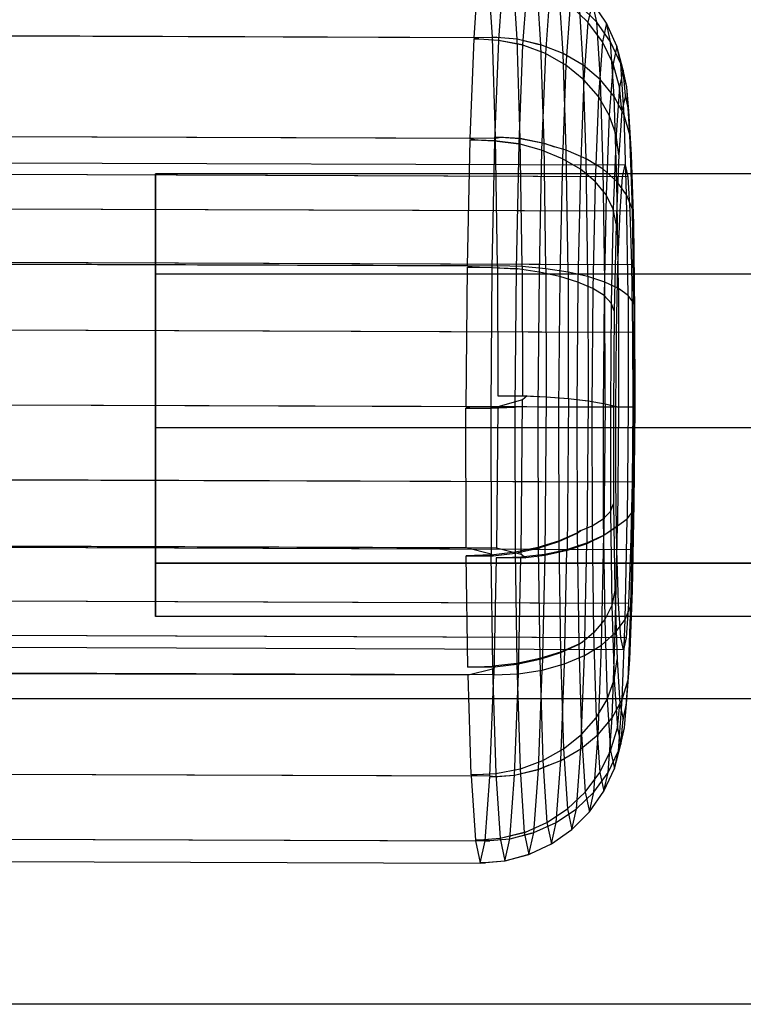
# Model space of a CAD drawing. Extents: x -2714 to 4136, y -2200 to 2200.
# Drawn here: x 71 to 97, y -524 to -489 of the extents above; entities that cross this region are included whole.
import ezdxf

# ---------------------------------------------------------------- set-up
doc = ezdxf.new("R2010")
doc.units = 0

msp = doc.modelspace()

# ---------------------------------------------------------------- linework, layer by layer
at = {"color": 0}
for p, q in [((87.436422, -487.570381, 787.705312), (87.274502, -489.819796, 783.293523)), ((87.92961, -489.799467, 802.051317), (87.783198, -487.547177, 797.633342)), ((88.305096, -487.641093, 787.709484), (88.142232, -489.903633, 783.271954)), ((88.795877, -489.870179, 801.986559), (88.64856, -487.60397, 797.541281)), ((89.149311, -487.84502, 787.782475), (88.988842, -490.074285, 783.410206)), ((89.632856, -490.072753, 801.852203), (89.487789, -487.841172, 797.474848)), ((89.941618, -488.200929, 787.873107), (89.784963, -490.377213, 783.604749)), ((90.413566, -490.377213, 801.605605), (90.272095, -488.200929, 797.336717)), ((90.658896, -488.684782, 788.004559), (90.507416, -490.789176, 783.877201)), ((91.27946, -489.280357, 788.175822), (90.658896, -488.684782, 788.004559)), ((91.585562, -489.280357, 796.941416), (90.978456, -488.684782, 797.15555)), ((91.115254, -490.789176, 801.283421), (90.978456, -488.684782, 797.15555)), ((91.434934, -488.585771, 792.558534), (91.27946, -489.280357, 788.175822)), ((91.93201, -489.310349, 792.541176), (91.434934, -488.585771, 792.558534)), ((91.585562, -489.280357, 796.941416), (91.434934, -488.585771, 792.558534)), ((91.27946, -489.280357, 788.175822), (91.134359, -491.296123, 784.222289)), ((91.784455, -489.969557, 788.381692), (91.27946, -489.280357, 788.175822)), ((92.074965, -489.969557, 796.700821), (91.585562, -489.280357, 796.941416)), ((91.716598, -491.296123, 800.89544), (91.585562, -489.280357, 796.941416)), ((91.93201, -489.310349, 792.541176), (91.784455, -489.969557, 788.381692)), ((92.297329, -490.111375, 792.528419), (91.93201, -489.310349, 792.541176)), ((92.074965, -489.969557, 796.700821), (91.93201, -489.310349, 792.541176)), ((87.274502, -489.819796, 783.293523), (62.289884, -489.73253, 784.166005)), ((87.930931, -489.819796, 802.091193), (62.946313, -489.73253, 802.963676)), ((87.273119, -489.855836, 783.25751), (87.13862, -493.359482, 779.756403)), ((88.142513, -489.912579, 783.280895), (87.273119, -489.855836, 783.25751)), ((87.273119, -489.855836, 783.25751), (87.453032, -489.856464, 783.251227)), ((87.453032, -489.856464, 783.251227), (87.274502, -489.819796, 783.293523)), ((87.453032, -489.856464, 783.251227), (88.142232, -489.903633, 783.271954)), ((88.795877, -489.870179, 801.986559), (87.92961, -489.799467, 802.051317)), ((87.92961, -489.799467, 802.051317), (88.087677, -489.800019, 802.045797)), ((88.087677, -489.800019, 802.045797), (87.930931, -489.819796, 802.091193)), ((88.040459, -493.306693, 805.576412), (87.930931, -489.819796, 802.091193)), ((88.142513, -489.912579, 783.280895), (88.007228, -493.436696, 779.759333)), ((88.087677, -489.800019, 802.045797), (88.796079, -489.860698, 801.991386)), ((88.142232, -489.903633, 783.271954), (88.988842, -490.074285, 783.410206)), ((88.988865, -490.075023, 783.410943), (88.142513, -489.912579, 783.280895)), ((89.563138, -490.0571, 801.86584), (88.795877, -489.870179, 801.986559)), ((88.906104, -493.363436, 805.492438), (88.796079, -489.860698, 801.991386)), ((88.796079, -489.860698, 801.991386), (89.563138, -490.0571, 801.86584)), ((88.988865, -490.075023, 783.410943), (88.85557, -493.547313, 779.94117)), ((88.988842, -490.074285, 783.410206), (89.032746, -490.089504, 783.423749)), ((89.032746, -490.089504, 783.423749), (88.988865, -490.075023, 783.410943)), ((89.784963, -490.377213, 783.604749), (89.032746, -490.089504, 783.423749)), ((89.632856, -490.072753, 801.852203), (89.563138, -490.0571, 801.86584)), ((90.413566, -490.377213, 801.605605), (89.632856, -490.072753, 801.852203)), ((89.741322, -493.52588, 805.303668), (89.632856, -490.072753, 801.852203)), ((91.784455, -489.969557, 788.381692), (91.646744, -491.882652, 784.629528)), ((92.158536, -490.731441, 788.615915), (91.784455, -489.969557, 788.381692)), ((92.431796, -490.731441, 796.441074), (92.074965, -489.969557, 796.700821)), ((92.199328, -491.882652, 800.453451), (92.074965, -489.969557, 796.700821)), ((92.297329, -490.111375, 792.528419), (92.158536, -490.731441, 788.615915)), ((92.519793, -490.964511, 792.52065), (92.297329, -490.111375, 792.528419)), ((92.431796, -490.731441, 796.441074), (92.297329, -490.111375, 792.528419)), ((89.784963, -490.377213, 783.604749), (89.65484, -493.766856, 780.217563)), ((90.507416, -490.789176, 783.877201), (89.784963, -490.377213, 783.604749)), ((91.115254, -490.789176, 801.283421), (90.413566, -490.377213, 801.605605)), ((90.520039, -493.766856, 804.993617), (90.413566, -490.377213, 801.605605)), ((90.507416, -490.789176, 783.877201), (90.381592, -494.066846, 780.601907)), ((91.134359, -491.296123, 784.222289), (90.507416, -490.789176, 783.877201)), ((91.716598, -491.296123, 800.89544), (91.115254, -490.789176, 801.283421)), ((91.21821, -494.066846, 804.559514), (91.115254, -490.789176, 801.283421)), ((92.158536, -490.731441, 788.615915), (92.029002, -492.530942, 785.086545)), ((92.390337, -491.54286, 788.871372), (92.158536, -490.731441, 788.615915)), ((92.519793, -490.964511, 792.52065), (92.390337, -491.54286, 788.871372)), ((92.645213, -491.54286, 796.170069), (92.431796, -490.731441, 796.441074)), ((92.548775, -492.530942, 799.970883), (92.431796, -490.731441, 796.441074)), ((92.59264, -491.843835, 792.518106), (92.519793, -490.964511, 792.52065)), ((92.645213, -491.54286, 796.170069), (92.519793, -490.964511, 792.52065)), ((91.134359, -491.296123, 784.222289), (91.013834, -494.435753, 781.084935)), ((91.646744, -491.882652, 784.629528), (91.134359, -491.296123, 784.222289)), ((92.199328, -491.882652, 800.453451), (91.716598, -491.296123, 800.89544)), ((91.815218, -494.435753, 804.033559), (91.716598, -491.296123, 800.89544)), ((92.390337, -491.54286, 788.871372), (92.269518, -493.221293, 785.579452)), ((92.472815, -492.379159, 789.140303), (92.390337, -491.54286, 788.871372)), ((92.708731, -492.379159, 795.89604), (92.645213, -491.54286, 796.170069)), ((92.754321, -493.221293, 799.462398), (92.645213, -491.54286, 796.170069)), ((91.646744, -491.882652, 784.629528), (91.532358, -494.862368, 781.651972)), ((92.029002, -492.530942, 785.086545), (91.646744, -491.882652, 784.629528)), ((92.548775, -492.530942, 799.970883), (92.199328, -491.882652, 800.453451)), ((92.292924, -494.862368, 803.431733), (92.199328, -491.882652, 800.453451)), ((92.59264, -491.843835, 792.518106), (92.472815, -492.379159, 789.140303)), ((92.708731, -492.379159, 795.89604), (92.59264, -491.843835, 792.518106)), ((92.029002, -492.530942, 785.086545), (91.921408, -495.33373, 782.285788)), ((92.269518, -493.221293, 785.579452), (92.029002, -492.530942, 785.086545)), ((92.472815, -492.379159, 789.140303), (92.360984, -493.932732, 786.093274)), ((92.754321, -493.221293, 799.462398), (92.548775, -492.530942, 799.970883)), ((92.636813, -495.33373, 802.772322), (92.548775, -492.530942, 799.970883)), ((92.809722, -493.932732, 798.943448), (92.708731, -492.379159, 795.89604)), ((87.13862, -493.359482, 779.756403), (62.154001, -493.272216, 780.628885)), ((88.042117, -493.359482, 805.629176), (63.057499, -493.272216, 806.501658)), ((87.137653, -493.404929, 779.733266), (87.043746, -497.819747, 777.485698)), ((88.007602, -493.442445, 779.77061), (87.137653, -493.404929, 779.733266)), ((87.137653, -493.404929, 779.733266), (87.317699, -493.405557, 779.726979)), ((87.317699, -493.405557, 779.726979), (87.13862, -493.359482, 779.756403)), ((87.317699, -493.405557, 779.726979), (88.007228, -493.436696, 779.759333)), ((88.906104, -493.363436, 805.492438), (88.040459, -493.306693, 805.576412)), ((88.040459, -493.306693, 805.576412), (88.303986, -493.307613, 805.56721)), ((88.303986, -493.307613, 805.56721), (88.042117, -493.359482, 805.629176)), ((88.105871, -497.819747, 807.900967), (88.042117, -493.359482, 805.629176)), ((88.303986, -493.307613, 805.56721), (88.906656, -493.349048, 805.506816)), ((89.741322, -493.52588, 805.303668), (88.906104, -493.363436, 805.492438)), ((88.970942, -497.846544, 807.79757), (88.906656, -493.349048, 805.506816)), ((88.906656, -493.349048, 805.506816), (89.74156, -493.5197, 805.309843)), ((92.269518, -493.221293, 785.579452), (92.169163, -495.835515, 782.967126)), ((92.360984, -493.932732, 786.093274), (92.269518, -493.221293, 785.579452)), ((92.809722, -493.932732, 798.943448), (92.754321, -493.221293, 799.462398)), ((92.836437, -495.835515, 802.075362), (92.754321, -493.221293, 799.462398)), ((88.007602, -493.442445, 779.77061), (87.913146, -497.883048, 777.509915)), ((88.007228, -493.436696, 779.759333), (88.85557, -493.547313, 779.94117)), ((88.855601, -493.547792, 779.942109), (88.007602, -493.442445, 779.77061)), ((88.855601, -493.547792, 779.942109), (88.762534, -497.92309, 777.714661)), ((88.85557, -493.547313, 779.94117), (88.900145, -493.557253, 779.958832)), ((88.900145, -493.557253, 779.958832), (88.855601, -493.547792, 779.942109)), ((89.65484, -493.766856, 780.217563), (88.900145, -493.557253, 779.958832)), ((90.100669, -493.647231, 805.170965), (89.741322, -493.52588, 805.303668)), ((89.804457, -497.920058, 807.551121), (89.74156, -493.5197, 805.309843)), ((89.74156, -493.5197, 805.309843), (90.100669, -493.647231, 805.170965)), ((90.520039, -493.766856, 804.993617), (90.100669, -493.647231, 805.170965)), ((89.65484, -493.766856, 780.217563), (89.563988, -498.038055, 778.043111)), ((90.381592, -494.066846, 780.601907), (89.65484, -493.766856, 780.217563)), ((90.381592, -494.066846, 780.601907), (90.293741, -498.196951, 778.499285)), ((91.013834, -494.435753, 781.084935), (90.381592, -494.066846, 780.601907)), ((91.21821, -494.066846, 804.559514), (90.520039, -493.766856, 804.993617)), ((90.58109, -498.038055, 807.169109), (90.520039, -493.766856, 804.993617)), ((91.815218, -494.435753, 804.033559), (91.21821, -494.066846, 804.559514)), ((91.277244, -498.196951, 806.663142), (91.21821, -494.066846, 804.559514)), ((92.360984, -493.932732, 786.093274), (92.268094, -496.352478, 783.675282)), ((92.885729, -496.352478, 801.36203), (92.809722, -493.932732, 798.943448)), ((57.605671, -494.159321, 793.739878), (92.584137, -494.281494, 792.518403)), ((91.013834, -494.435753, 781.084935), (90.929683, -498.391917, 779.070866)), ((91.532358, -494.862368, 781.651972), (91.013834, -494.435753, 781.084935)), ((92.292924, -494.862368, 803.431733), (91.815218, -494.435753, 804.033559)), ((91.871766, -498.391917, 806.048592), (91.815218, -494.435753, 804.033559)), ((92.491017, -494.697511, 789.89341), (92.584137, -494.281494, 792.518403)), ((92.584137, -494.281494, 792.518403), (92.674354, -494.697511, 795.143498)), ((92.491017, -494.697511, 789.89341), (57.512551, -494.575338, 791.114885)), ((92.674354, -494.697511, 795.143498), (57.695888, -494.575338, 796.364973)), ((260.500205, -494.598546, 788.749721), (76.11498, -494.598546, 794.809264)), ((76.11498, -494.598546, 794.809264), (76.11498, -498.116087, 799.00656)), ((260.21697, -494.598546, 783.284618), (76.11498, -494.598546, 789.330081)), ((76.11498, -494.598546, 789.330081), (76.11498, -494.598546, 794.809264)), ((76.11498, -498.116087, 785.132782), (76.11498, -494.598546, 789.330081)), ((92.404109, -495.90484, 787.52547), (92.491017, -494.697511, 789.89341)), ((92.674354, -494.697511, 795.143498), (92.752837, -495.90484, 797.511732)), ((91.532358, -494.862368, 781.651972), (91.452493, -498.61703, 779.740488)), ((91.921408, -495.33373, 782.285788), (91.532358, -494.862368, 781.651972)), ((92.636813, -495.33373, 802.772322), (92.292924, -494.862368, 803.431733)), ((92.346592, -498.61703, 805.344132), (92.292924, -494.862368, 803.431733)), ((91.921408, -495.33373, 782.285788), (91.846285, -498.865449, 780.487803)), ((92.169163, -495.835515, 782.967126), (91.921408, -495.33373, 782.285788)), ((92.836437, -495.835515, 802.075362), (92.636813, -495.33373, 802.772322)), ((92.687295, -498.865449, 804.571168), (92.636813, -495.33373, 802.772322)), ((92.404109, -495.90484, 787.52547), (57.425644, -495.782667, 788.746945)), ((92.752837, -495.90484, 797.511732), (57.774372, -495.782667, 798.733207)), ((92.169163, -495.835515, 782.967126), (92.099094, -499.129626, 781.290105)), ((92.268094, -496.352478, 783.675282), (92.169163, -495.835515, 782.967126)), ((92.331922, -497.785298, 785.646375), (92.404109, -495.90484, 787.52547)), ((92.752837, -495.90484, 797.511732), (92.811905, -497.785298, 799.391286)), ((92.885729, -496.352478, 801.36203), (92.836437, -495.835515, 802.075362)), ((92.883522, -499.129626, 803.753185), (92.836437, -495.835515, 802.075362)), ((92.268094, -496.352478, 783.675282), (92.203238, -499.401536, 782.123017)), ((92.929312, -499.401536, 802.915037), (92.885729, -496.352478, 801.36203)), ((92.331922, -497.785298, 785.646375), (57.353456, -497.663125, 786.86785)), ((92.811905, -497.785298, 799.391286), (57.833439, -497.663125, 800.612761)), ((87.043746, -497.819747, 777.485698), (62.059128, -497.732481, 778.358181)), ((63.121252, -497.732481, 808.77345), (88.105871, -497.819747, 807.900967)), ((87.043292, -497.870115, 777.477732), (86.999168, -502.763989, 776.703682)), ((87.913576, -497.885029, 777.522413), (87.043292, -497.870115, 777.477732)), ((87.043292, -497.870115, 777.477732), (87.223303, -497.870744, 777.471446)), ((87.223303, -497.870744, 777.471446), (87.043746, -497.819747, 777.485698)), ((87.223303, -497.870744, 777.471446), (87.913146, -497.883048, 777.509915)), ((87.913576, -497.885029, 777.522413), (87.869194, -502.807488, 776.743842)), ((87.913146, -497.883048, 777.509915), (88.762534, -497.92309, 777.714661)), ((88.76257, -497.923255, 777.715699), (87.913576, -497.885029, 777.522413)), ((88.970942, -497.846544, 807.79757), (88.105871, -497.819747, 807.900967)), ((88.105871, -497.819747, 807.900967), (88.11516, -502.375461, 808.622641)), ((89.804457, -497.920058, 807.551121), (88.970942, -497.846544, 807.79757)), ((88.970942, -497.846544, 807.79757), (88.980207, -502.390374, 808.517362)), ((92.28152, -500.154814, 784.440063), (92.331922, -497.785298, 785.646375)), ((92.811905, -497.785298, 799.391286), (92.845774, -500.154814, 800.598175)), ((260.717175, -498.116087, 792.936232), (76.11498, -498.116087, 799.00656)), ((76.11498, -498.116087, 799.00656), (76.11498, -503.505272, 799.95801)), ((260, -498.116087, 779.098107), (76.11498, -498.116087, 785.132782)), ((76.11498, -503.505272, 784.181331), (76.11498, -498.116087, 785.132782)), ((88.76257, -497.923255, 777.715699), (88.718841, -502.773323, 776.948578)), ((88.762534, -497.92309, 777.714661), (88.807069, -497.926605, 777.734345)), ((88.807069, -497.926605, 777.734345), (88.76257, -497.923255, 777.715699)), ((89.563988, -498.038055, 778.043111), (88.807069, -497.926605, 777.734345)), ((89.563988, -498.038055, 778.043111), (89.5213, -502.772716, 777.294244)), ((90.293741, -498.196951, 778.499285), (89.563988, -498.038055, 778.043111)), ((90.58109, -498.038055, 807.169109), (89.804457, -497.920058, 807.551121)), ((89.804457, -497.920058, 807.551121), (89.81365, -502.428601, 808.265323)), ((90.293741, -498.196951, 778.499285), (90.252463, -502.775208, 777.775156)), ((90.929683, -498.391917, 779.070866), (90.293741, -498.196951, 778.499285)), ((91.277244, -498.196951, 806.663142), (90.58109, -498.038055, 807.169109)), ((90.58109, -498.038055, 807.169109), (90.590166, -502.488978, 807.874183)), ((91.871766, -498.391917, 806.048592), (91.277244, -498.196951, 806.663142)), ((91.277244, -498.196951, 806.663142), (91.28616, -502.569672, 807.355828)), ((90.929683, -498.391917, 779.070866), (90.890144, -502.777359, 778.377234)), ((91.452493, -498.61703, 779.740488), (90.929683, -498.391917, 779.070866)), ((92.346592, -498.61703, 805.344132), (91.871766, -498.391917, 806.048592)), ((91.880486, -502.668231, 806.726006), (91.871766, -498.391917, 806.048592)), ((91.452493, -498.61703, 779.740488), (91.414968, -502.779104, 779.082185)), ((91.846285, -498.865449, 780.487803), (91.452493, -498.61703, 779.740488)), ((91.846285, -498.865449, 780.487803), (91.810988, -502.78039, 779.868588)), ((92.099094, -499.129626, 781.290105), (91.846285, -498.865449, 780.487803)), ((92.687295, -498.865449, 804.571168), (92.346592, -498.61703, 805.344132)), ((92.346592, -498.61703, 805.344132), (92.355079, -502.779104, 806.003449)), ((92.883522, -499.129626, 803.753185), (92.687295, -498.865449, 804.571168)), ((92.687295, -498.865449, 804.571168), (92.695278, -502.78039, 805.191336)), ((92.099094, -499.129626, 781.290105), (92.066171, -502.781177, 780.71255)), ((92.203238, -499.401536, 782.123017), (92.099094, -499.129626, 781.290105)), ((92.929312, -499.401536, 802.915037), (92.883522, -499.129626, 803.753185)), ((92.883522, -499.129626, 803.753185), (92.890968, -502.781177, 804.331629)), ((92.203238, -499.401536, 782.123017), (92.172765, -502.781442, 781.588427)), ((92.936203, -502.781442, 803.45045), (92.929312, -499.401536, 802.915037)), ((92.28152, -500.154814, 784.440063), (57.303054, -500.032641, 785.661538)), ((92.845774, -500.154814, 800.598175), (57.867308, -500.032641, 801.81965)), ((92.257838, -502.781442, 784.024617), (92.28152, -500.154814, 784.440063)), ((92.845774, -500.154814, 800.598175), (92.85113, -502.781442, 801.014261)), ((88.11516, -502.375461, 808.622641), (89.152936, -502.379086, 808.586402)), ((88.980207, -502.390374, 808.517362), (88.11516, -502.375461, 808.622641)), ((89.152936, -502.379086, 808.586402), (88.983164, -502.524232, 808.615427)), ((89.152936, -502.379086, 808.586402), (89.817582, -502.411034, 808.376168)), ((92.257838, -502.781442, 784.024617), (57.279373, -502.659269, 785.246092)), ((92.85113, -502.781442, 801.014261), (57.872664, -502.659269, 802.235736)), ((86.999168, -502.763989, 776.703682), (62.01455, -502.676723, 777.576164)), ((88.115952, -502.763989, 808.684189), (63.131334, -502.676723, 809.556671)), ((88.983164, -502.524232, 808.615427), (88.115952, -502.763989, 808.684189)), ((88.934422, -507.930284, 807.760368), (88.983164, -502.524232, 808.615427)), ((89.81365, -502.428601, 808.265323), (88.980207, -502.390374, 808.517362)), ((89.817582, -502.411034, 808.376168), (89.767383, -507.978784, 807.495533)), ((90.590166, -502.488978, 807.874183), (89.81365, -502.428601, 808.265323)), ((89.817582, -502.411034, 808.376168), (90.593434, -502.474376, 807.966318)), ((90.593434, -502.474376, 807.966318), (90.545366, -507.805716, 807.123075)), ((91.28616, -502.569672, 807.355828), (90.590166, -502.488978, 807.874183)), ((90.593434, -502.474376, 807.966318), (91.288528, -502.559095, 807.422569)), ((91.288528, -502.559095, 807.422569), (91.243353, -507.569578, 806.630075)), ((91.880486, -502.668231, 806.726006), (91.28616, -502.569672, 807.355828)), ((91.288528, -502.559095, 807.422569), (91.881743, -502.662615, 806.761441)), ((91.881743, -502.662615, 806.761441), (91.840134, -507.277545, 806.031511)), ((92.344224, -502.779064, 806.020379), (91.880486, -502.668231, 806.726006)), ((91.881743, -502.662615, 806.761441), (92.344224, -502.779064, 806.020379)), ((87.179292, -502.814988, 776.705375), (86.999168, -502.763989, 776.703682)), ((87.869638, -502.805507, 776.756339), (86.999271, -502.814359, 776.711661)), ((87.00925, -507.708231, 777.486903), (86.999271, -502.814359, 776.711661)), ((86.999271, -502.814359, 776.711661), (87.179292, -502.814988, 776.705375)), ((87.179292, -502.814988, 776.705375), (87.869194, -502.807488, 776.743842)), ((87.869194, -502.807488, 776.743842), (88.718841, -502.773323, 776.948578)), ((88.718878, -502.773158, 776.949617), (87.869638, -502.805507, 776.756339)), ((87.869638, -502.805507, 776.756339), (87.880087, -507.930284, 777.568159)), ((88.115952, -502.763989, 808.684189), (88.071374, -507.708231, 807.902172)), ((88.718841, -502.773323, 776.948578), (88.763435, -502.770111, 776.968278)), ((88.763435, -502.770111, 776.968278), (88.718878, -502.773158, 776.949617)), ((88.718878, -502.773158, 776.949617), (88.729319, -507.893744, 777.760773)), ((89.5213, -502.772716, 777.294244), (88.763435, -502.770111, 776.968278)), ((89.5213, -502.772716, 777.294244), (89.531389, -507.720675, 778.078054)), ((90.252463, -502.775208, 777.775156), (89.5213, -502.772716, 777.294244)), ((90.252463, -502.775208, 777.775156), (90.262065, -507.484537, 778.521164)), ((90.890144, -502.777359, 778.377234), (90.252463, -502.775208, 777.775156)), ((90.890144, -502.777359, 778.377234), (90.899146, -507.192505, 779.07664)), ((91.414968, -502.779104, 779.082185), (90.890144, -502.777359, 778.377234)), ((91.414968, -502.779104, 779.082185), (91.423454, -506.941178, 779.741502)), ((91.810988, -502.78039, 779.868588), (91.414968, -502.779104, 779.082185)), ((91.810988, -502.78039, 779.868588), (91.81897, -506.69533, 780.488757)), ((92.066171, -502.781177, 780.71255), (91.810988, -502.78039, 779.868588)), ((92.066171, -502.781177, 780.71255), (92.073617, -506.432728, 781.290995)), ((92.172765, -502.781442, 781.588427), (92.066171, -502.781177, 780.71255)), ((92.172765, -502.781442, 781.588427), (92.179656, -506.161349, 782.123841)), ((92.263194, -505.408071, 784.440703), (92.257838, -502.781442, 784.024617)), ((92.355079, -502.779104, 806.003449), (92.317553, -506.941178, 805.345146)), ((92.355079, -502.779104, 806.003449), (92.344224, -502.779064, 806.020379)), ((92.695278, -502.78039, 805.191336), (92.355079, -502.779104, 806.003449)), ((92.695278, -502.78039, 805.191336), (92.65998, -506.69533, 804.572121)), ((92.890968, -502.781177, 804.331629), (92.695278, -502.78039, 805.191336)), ((92.85113, -502.781442, 801.014261), (92.827448, -505.408071, 800.598815)), ((92.858045, -506.432728, 803.754074), (92.890968, -502.781177, 804.331629)), ((92.936203, -502.781442, 803.45045), (92.890968, -502.781177, 804.331629)), ((92.90573, -506.161349, 802.91586), (92.936203, -502.781442, 803.45045)), ((260.766359, -503.505272, 793.885237), (76.11498, -503.505272, 799.95801)), ((76.11498, -503.505272, 799.95801), (76.11498, -508.244442, 797.218419)), ((259.950817, -503.505272, 778.149102), (76.11498, -503.505272, 784.181331)), ((76.11498, -508.244442, 786.920924), (76.11498, -503.505272, 784.181331)), ((92.263194, -505.408071, 784.440703), (57.284728, -505.285898, 785.662178)), ((92.827448, -505.408071, 800.598815), (57.848982, -505.285898, 801.82029)), ((92.297063, -507.777586, 785.647592), (92.263194, -505.408071, 784.440703)), ((92.827448, -505.408071, 800.598815), (92.777046, -507.777586, 799.392503)), ((92.073617, -506.432728, 781.290995), (92.179656, -506.161349, 782.123841)), ((92.179656, -506.161349, 782.123841), (92.223239, -509.210407, 783.676848)), ((92.840874, -509.210407, 801.363596), (92.90573, -506.161349, 802.91586)), ((92.858045, -506.432728, 803.754074), (92.90573, -506.161349, 802.91586)), ((91.81897, -506.69533, 780.488757), (92.073617, -506.432728, 781.290995)), ((92.073617, -506.432728, 781.290995), (92.120702, -509.726839, 782.968818)), ((92.65998, -506.69533, 804.572121), (92.858045, -506.432728, 803.754074)), ((92.787976, -509.726839, 802.077054), (92.858045, -506.432728, 803.754074)), ((91.423454, -506.941178, 779.741502), (91.81897, -506.69533, 780.488757)), ((91.81897, -506.69533, 780.488757), (91.869452, -510.22705, 782.287603)), ((92.317553, -506.941178, 805.345146), (92.65998, -506.69533, 804.572121)), ((92.584857, -510.22705, 802.774136), (92.65998, -506.69533, 804.572121)), ((90.262065, -507.484537, 778.521164), (90.899146, -507.192505, 779.07664)), ((90.263405, -507.46592, 778.557679), (90.89945, -507.188286, 779.084915)), ((90.899146, -507.192505, 779.07664), (91.031723, -507.106742, 779.2413)), ((91.031723, -507.106742, 779.2413), (90.89945, -507.188286, 779.084915)), ((90.89945, -507.188286, 779.084915), (90.95527, -511.093501, 781.073998)), ((91.031723, -507.106742, 779.2413), (91.423454, -506.941178, 779.741502)), ((91.423454, -506.941178, 779.741502), (91.477122, -510.69584, 781.653901)), ((91.839075, -507.261247, 805.999542), (92.306652, -506.94625, 805.361267)), ((92.306652, -506.94625, 805.361267), (91.840134, -507.277545, 806.031511)), ((92.237688, -510.69584, 803.433662), (92.317553, -506.941178, 805.345146)), ((92.306652, -506.94625, 805.361267), (92.317553, -506.941178, 805.345146)), ((89.531389, -507.720675, 778.078054), (90.262065, -507.484537, 778.521164)), ((89.53357, -507.690378, 778.137475), (90.263405, -507.46592, 778.557679)), ((90.263405, -507.46592, 778.557679), (90.319225, -511.371136, 780.546761)), ((90.542612, -507.76334, 807.039953), (91.241357, -507.538881, 806.569862)), ((91.157451, -511.48357, 804.561636), (91.241357, -507.538881, 806.569862)), ((91.241357, -507.538881, 806.569862), (91.839075, -507.261247, 805.999542)), ((91.840134, -507.277545, 806.031511), (91.243353, -507.569578, 806.630075)), ((91.757018, -511.118965, 804.035591), (91.839075, -507.261247, 805.999542)), ((92.297063, -507.777586, 785.647592), (57.318598, -507.655414, 786.869067)), ((92.777046, -507.777586, 799.392503), (57.79858, -507.655414, 800.613978)), ((87.00925, -507.708231, 777.486903), (62.024631, -507.620964, 778.359385)), ((63.086756, -507.620964, 808.774654), (88.071374, -507.708231, 807.902172)), ((87.880087, -507.930284, 777.568159), (87.00925, -507.708231, 777.486903)), ((87.883406, -507.954311, 777.665598), (88.732119, -507.854841, 777.837072)), ((87.956613, -507.989061, 777.595319), (88.729319, -507.893744, 777.760773)), ((88.071374, -507.708231, 807.902172), (88.934422, -507.930284, 807.760368)), ((88.729319, -507.893744, 777.760773), (89.531389, -507.720675, 778.078054)), ((88.732119, -507.854841, 777.837072), (89.53357, -507.690378, 778.137475)), ((88.732119, -507.854841, 777.837072), (88.78794, -511.760057, 779.826155)), ((89.53357, -507.690378, 778.137475), (89.58939, -511.595594, 780.126558)), ((89.764069, -507.927802, 807.39553), (90.542612, -507.76334, 807.039953)), ((90.545366, -507.805716, 807.123075), (89.767383, -507.978784, 807.495533)), ((90.457204, -511.778575, 804.995811), (90.542612, -507.76334, 807.039953)), ((91.243353, -507.569578, 806.630075), (90.545366, -507.805716, 807.123075)), ((92.356131, -509.658045, 787.527145), (92.297063, -507.777586, 785.647592)), ((92.777046, -507.777586, 799.392503), (92.704859, -509.658045, 797.513408)), ((76.11498, -508.244442, 797.218419), (260.624741, -508.244442, 791.152686)), ((260.092434, -508.244442, 780.881653), (76.11498, -508.244442, 786.920924)), ((76.11498, -510.116087, 792.069672), (76.11498, -508.244442, 786.920924)), ((76.11498, -508.244442, 797.218419), (76.11498, -510.116087, 792.069672)), ((87.883406, -507.954311, 777.665598), (87.013217, -507.985766, 777.628263)), ((87.069037, -511.890982, 779.617345), (87.013217, -507.985766, 777.628263)), ((87.013217, -507.985766, 777.628263), (87.956613, -507.989061, 777.595319)), ((87.956613, -507.989061, 777.595319), (87.880087, -507.930284, 777.568159)), ((87.939226, -511.859527, 779.654681), (87.883406, -507.954311, 777.665598)), ((88.063919, -508.058727, 807.723736), (87.976501, -512.168496, 805.631468)), ((88.063919, -508.058727, 807.723736), (88.929384, -508.027272, 807.62579)), ((89.101695, -508.062352, 807.687496), (88.063919, -508.058727, 807.723736)), ((88.842194, -512.126321, 805.538979), (88.929384, -508.027272, 807.62579)), ((88.929384, -508.027272, 807.62579), (89.764069, -507.927802, 807.39553)), ((88.934422, -507.930284, 807.760368), (89.101695, -508.062352, 807.687496)), ((89.767383, -507.978784, 807.495533), (89.101695, -508.062352, 807.687496)), ((89.764069, -507.927802, 807.39553), (89.677556, -511.995018, 805.324926)), ((92.223239, -509.210407, 783.676848), (92.120702, -509.726839, 782.968818)), ((92.223239, -509.210407, 783.676848), (92.299246, -511.630153, 786.09543)), ((92.747984, -511.630153, 798.945604), (92.840874, -509.210407, 801.363596)), ((92.787976, -509.726839, 802.077054), (92.840874, -509.210407, 801.363596)), ((92.356131, -509.658045, 787.527145), (57.377665, -509.535872, 788.74862)), ((92.704859, -509.658045, 797.513408), (57.726393, -509.535872, 798.734883)), ((92.120702, -509.726839, 782.968818), (91.869452, -510.22705, 782.287603)), ((92.120702, -509.726839, 782.968818), (92.202818, -512.341061, 785.581781)), ((92.434614, -510.865373, 789.895379), (92.356131, -509.658045, 787.527145)), ((92.584857, -510.22705, 802.774136), (92.787976, -509.726839, 802.077054)), ((92.704859, -509.658045, 797.513408), (92.617951, -510.865373, 795.145468)), ((92.687621, -512.341061, 799.464728), (92.787976, -509.726839, 802.077054)), ((260.358588, -510.116087, 786.017169), (76.11498, -510.116087, 792.069672)), ((91.869452, -510.22705, 782.287603), (91.477122, -510.69584, 781.653901)), ((91.869452, -510.22705, 782.287603), (91.957491, -513.029838, 785.089042)), ((92.237688, -510.69584, 803.433662), (92.584857, -510.22705, 802.774136)), ((92.477263, -513.029838, 799.97338), (92.584857, -510.22705, 802.774136)), ((92.434614, -510.865373, 789.895379), (57.456148, -510.743201, 791.116854)), ((92.617951, -510.865373, 795.145468), (57.639486, -510.743201, 796.366943)), ((91.087434, -511.012025, 781.230253), (90.954967, -511.097717, 781.06573)), ((90.95527, -511.093501, 781.073998), (91.087434, -511.012025, 781.230253)), ((91.477122, -510.69584, 781.653901), (91.087434, -511.012025, 781.230253)), ((91.477122, -510.69584, 781.653901), (91.570719, -513.675556, 784.632183)), ((91.757018, -511.118965, 804.035591), (92.237688, -510.69584, 803.433662)), ((92.123302, -513.675556, 800.456106), (92.237688, -510.69584, 803.433662)), ((92.524832, -511.28139, 792.520474), (92.434614, -510.865373, 789.895379)), ((92.617951, -510.865373, 795.145468), (92.524832, -511.28139, 792.520474)), ((92.524832, -511.28139, 792.520474), (57.546366, -511.159218, 793.741949)), ((90.954967, -511.097717, 781.06573), (90.317885, -511.38975, 780.510253)), ((90.95527, -511.093501, 781.073998), (90.319225, -511.371136, 780.546761)), ((90.954967, -511.097717, 781.06573), (91.054254, -514.258595, 784.225086)), ((91.157451, -511.48357, 804.561636), (91.757018, -511.118965, 804.035591)), ((91.636493, -514.258595, 800.898237), (91.757018, -511.118965, 804.035591)), ((89.587209, -511.625888, 780.067143), (88.78514, -511.798956, 779.749862)), ((89.58939, -511.595594, 780.126558), (88.78794, -511.760057, 779.826155)), ((90.317885, -511.38975, 780.510253), (89.587209, -511.625888, 780.067143)), ((89.587209, -511.625888, 780.067143), (89.698478, -515.168218, 783.607769)), ((90.319225, -511.371136, 780.546761), (89.58939, -511.595594, 780.126558)), ((90.317885, -511.38975, 780.510253), (90.423788, -514.76124, 783.880121)), ((90.457204, -511.778575, 804.995811), (91.157451, -511.48357, 804.561636)), ((91.031626, -514.76124, 801.286342), (91.157451, -511.48357, 804.561636)), ((92.202818, -512.341061, 785.581781), (92.299246, -511.630153, 786.09543)), ((92.299246, -511.630153, 786.09543), (92.400237, -513.183725, 789.142838)), ((92.636153, -513.183725, 795.898574), (92.747984, -511.630153, 798.945604)), ((92.687621, -512.341061, 799.464728), (92.747984, -511.630153, 798.945604)), ((87.069037, -511.890982, 779.617345), (87.939226, -511.859527, 779.654681)), ((88.012406, -511.894277, 779.584402), (87.069037, -511.890982, 779.617345)), ((87.073004, -512.168496, 779.758694), (87.93758, -511.952504, 779.616837)), ((87.93758, -511.952504, 779.616837), (88.012406, -511.894277, 779.584402)), ((87.93758, -511.952504, 779.616837), (88.052823, -515.62136, 783.283926)), ((88.78794, -511.760057, 779.826155), (87.939226, -511.859527, 779.654681)), ((88.78514, -511.798956, 779.749862), (88.012406, -511.894277, 779.584402)), ((88.78514, -511.798956, 779.749862), (88.900288, -515.464793, 783.413935)), ((88.842194, -512.126321, 805.538979), (89.677556, -511.995018, 805.324926)), ((89.543498, -515.487161, 801.835314), (89.677556, -511.995018, 805.324926)), ((89.677556, -511.995018, 805.324926), (90.457204, -511.778575, 804.995811)), ((90.327082, -515.168218, 801.608625), (90.457204, -511.778575, 804.995811)), ((62.088385, -512.081229, 780.631176), (87.073004, -512.168496, 779.758694)), ((87.976501, -512.168496, 805.631468), (62.991882, -512.081229, 806.50395)), ((87.183054, -515.672041, 783.260554), (87.073004, -512.168496, 779.758694)), ((87.840619, -515.708182, 802.094347), (87.976501, -512.168496, 805.631468)), ((87.976501, -512.168496, 805.631468), (88.842194, -512.126321, 805.538979)), ((88.705177, -515.695554, 801.972334), (88.842194, -512.126321, 805.538979)), ((91.957491, -513.029838, 785.089042), (92.202818, -512.341061, 785.581781)), ((92.202818, -512.341061, 785.581781), (92.311926, -514.019494, 788.874111)), ((92.477263, -513.029838, 799.97338), (92.687621, -512.341061, 799.464728)), ((92.566802, -514.019494, 796.172807), (92.687621, -512.341061, 799.464728)), ((125, -513.002829, -739.999705), (-125, -513.002829, -739.999705)), ((125, -513.002829, -699.999705), (-125, -513.002829, -699.999705)), ((91.570719, -513.675556, 784.632183), (91.957491, -513.029838, 785.089042)), ((91.957491, -513.029838, 785.089042), (92.074469, -514.829338, 788.61885)), ((92.123302, -513.675556, 800.456106), (92.477263, -513.029838, 799.97338)), ((92.34773, -514.829338, 796.44401), (92.477263, -513.029838, 799.97338)), ((92.311926, -514.019494, 788.874111), (92.400237, -513.183725, 789.142838)), ((92.400237, -513.183725, 789.142838), (92.516328, -513.71905, 792.520771)), ((92.516328, -513.71905, 792.520771), (92.636153, -513.183725, 795.898574)), ((92.566802, -514.019494, 796.172807), (92.636153, -513.183725, 795.898574)), ((91.054254, -514.258595, 784.225086), (91.570719, -513.675556, 784.632183)), ((91.570719, -513.675556, 784.632183), (91.695081, -515.588651, 788.384813)), ((91.636493, -514.258595, 800.898237), (92.123302, -513.675556, 800.456106)), ((91.985592, -515.588651, 796.703942), (92.123302, -513.675556, 800.456106)), ((92.437347, -514.597843, 792.523529), (92.516328, -513.71905, 792.520771)), ((92.074469, -514.829338, 788.61885), (92.311926, -514.019494, 788.874111)), ((92.311926, -514.019494, 788.874111), (92.437347, -514.597843, 792.523529)), ((92.34773, -514.829338, 796.44401), (92.566802, -514.019494, 796.172807)), ((92.437347, -514.597843, 792.523529), (92.566802, -514.019494, 796.172807)), ((90.423788, -514.76124, 783.880121), (91.054254, -514.258595, 784.225086)), ((91.031626, -514.76124, 801.286342), (91.636493, -514.258595, 800.898237)), ((91.054254, -514.258595, 784.225086), (91.18529, -516.274361, 788.17911)), ((91.491392, -516.274361, 796.944705), (91.636493, -514.258595, 800.898237)), ((89.698478, -515.168218, 783.607769), (90.423788, -514.76124, 783.880121)), ((90.327082, -515.168218, 801.608625), (91.031626, -514.76124, 801.286342)), ((90.423788, -514.76124, 783.880121), (90.560586, -516.865634, 788.007992)), ((90.880146, -516.865634, 797.158983), (91.031626, -514.76124, 801.286342)), ((92.208936, -515.449404, 792.531506), (92.437347, -514.597843, 792.523529)), ((91.695081, -515.588651, 788.384813), (92.074469, -514.829338, 788.61885)), ((91.985592, -515.588651, 796.703942), (92.34773, -514.829338, 796.44401)), ((92.074469, -514.829338, 788.61885), (92.208936, -515.449404, 792.531506)), ((92.208936, -515.449404, 792.531506), (92.34773, -514.829338, 796.44401)), ((88.900258, -515.465563, 783.413166), (88.052478, -515.630338, 783.274954)), ((88.052823, -515.62136, 783.283926), (88.900288, -515.464793, 783.413935)), ((88.704918, -515.677424, 801.963099), (89.543387, -515.479374, 801.831348)), ((89.543498, -515.487161, 801.835314), (88.705177, -515.695554, 801.972334)), ((88.946224, -515.449985, 783.427307), (88.900258, -515.465563, 783.413166)), ((88.900258, -515.465563, 783.413166), (89.045194, -517.695143, 787.786594)), ((88.900288, -515.464793, 783.413935), (88.946224, -515.449985, 783.427307)), ((88.946224, -515.449985, 783.427307), (89.698478, -515.168218, 783.607769)), ((89.383797, -517.696418, 797.483048), (89.543387, -515.479374, 801.831348)), ((89.543387, -515.479374, 801.831348), (89.905181, -515.329336, 801.74157)), ((89.905181, -515.329336, 801.74157), (89.543498, -515.487161, 801.835314)), ((89.698478, -515.168218, 783.607769), (89.83995, -517.344503, 787.876657)), ((89.905181, -515.329336, 801.74157), (90.327082, -515.168218, 801.608625)), ((90.170426, -517.344503, 797.340267), (90.327082, -515.168218, 801.608625)), ((91.838037, -516.247859, 792.544458), (92.208936, -515.449404, 792.531506)), ((62.199571, -515.620916, 784.169159), (87.184189, -515.708182, 783.296677)), ((62.856, -515.620916, 802.966829), (87.840619, -515.708182, 802.094347)), ((87.183054, -515.672041, 783.260554), (88.052823, -515.62136, 783.283926)), ((87.363471, -515.672671, 783.254253), (87.183054, -515.672041, 783.260554)), ((87.184189, -515.708182, 783.296677), (87.363471, -515.672671, 783.254253)), ((87.184189, -515.708182, 783.296677), (87.330431, -517.957843, 787.709497)), ((88.052478, -515.630338, 783.274954), (87.363471, -515.672671, 783.254253)), ((87.677028, -517.980801, 797.637049), (87.838179, -515.742075, 802.027873)), ((87.838179, -515.742075, 802.027873), (88.704918, -515.677424, 801.963099)), ((88.101706, -515.742995, 802.018671), (87.838179, -515.742075, 802.027873)), ((87.840619, -515.708182, 802.094347), (88.101706, -515.742995, 802.018671)), ((88.052478, -515.630338, 783.274954), (88.199577, -517.893192, 787.713652)), ((88.705177, -515.695554, 801.972334), (88.101706, -515.742995, 802.018671)), ((88.543036, -517.92632, 797.552328), (88.704918, -515.677424, 801.963099)), ((91.18529, -516.274361, 788.17911), (91.695081, -515.588651, 788.384813)), ((91.491392, -516.274361, 796.944705), (91.985592, -515.588651, 796.703942)), ((91.695081, -515.588651, 788.384813), (91.838037, -516.247859, 792.544458)), ((91.838037, -516.247859, 792.544458), (91.985592, -515.588651, 796.703942)), ((90.560586, -516.865634, 788.007992), (91.18529, -516.274361, 788.17911)), ((90.880146, -516.865634, 797.158983), (91.491392, -516.274361, 796.944705)), ((91.18529, -516.274361, 788.17911), (91.335918, -516.968947, 792.561992)), ((91.335918, -516.968947, 792.561992), (91.838037, -516.247859, 792.544458)), ((91.335918, -516.968947, 792.561992), (91.491392, -516.274361, 796.944705)), ((89.83995, -517.344503, 787.876657), (90.560586, -516.865634, 788.007992)), ((90.170426, -517.344503, 797.340267), (90.880146, -516.865634, 797.158983)), ((90.560586, -516.865634, 788.007992), (90.717836, -517.590758, 792.583576)), ((90.717836, -517.590758, 792.583576), (90.880146, -516.865634, 797.158983)), ((90.717836, -517.590758, 792.583576), (91.335918, -516.968947, 792.561992)), ((89.083549, -517.67947, 787.793313), (89.83995, -517.344503, 787.876657)), ((89.383797, -517.696418, 797.483048), (90.170426, -517.344503, 797.340267)), ((89.83995, -517.344503, 787.876657), (90.002572, -518.094399, 792.608554)), ((90.002572, -518.094399, 792.608554), (90.170426, -517.344503, 797.340267)), ((62.347305, -517.893534, 788.627011), (87.331923, -517.980801, 787.754529)), ((62.69241, -517.893534, 798.509531), (87.677028, -517.980801, 797.637049)), ((87.330431, -517.957843, 787.709497), (88.199577, -517.893192, 787.713652)), ((88.19934, -517.904349, 787.707973), (87.508933, -517.958467, 787.703264)), ((87.67546, -517.987806, 797.592849), (88.543014, -517.915811, 797.550663)), ((88.543036, -517.92632, 797.552328), (87.833527, -517.988358, 797.587329)), ((89.045177, -517.695956, 787.78618), (88.19934, -517.904349, 787.707973)), ((88.19934, -517.904349, 787.707973), (88.368342, -518.683663, 792.625496)), ((88.199577, -517.893192, 787.713652), (89.045194, -517.695143, 787.786594)), ((88.368224, -518.696693, 792.623435), (88.543014, -517.915811, 797.550663)), ((88.543014, -517.915811, 797.550663), (89.313778, -517.714287, 797.491383)), ((89.313778, -517.714287, 797.491383), (88.543036, -517.92632, 797.552328)), ((89.083549, -517.67947, 787.793313), (89.045177, -517.695956, 787.78618)), ((89.045177, -517.695956, 787.78618), (89.211692, -518.463805, 792.631355)), ((89.045194, -517.695143, 787.786594), (89.083549, -517.67947, 787.793313)), ((89.211678, -518.465369, 792.631107), (89.383797, -517.696418, 797.483048)), ((89.313778, -517.714287, 797.491383), (89.383797, -517.696418, 797.483048)), ((90.002572, -518.094399, 792.608554), (90.717836, -517.590758, 792.583576)), ((87.508933, -517.958467, 787.703264), (87.330431, -517.957843, 787.709497)), ((87.331923, -517.980801, 787.754529), (87.508933, -517.958467, 787.703264)), ((87.331923, -517.980801, 787.754529), (87.499958, -518.755658, 792.64393)), ((87.501744, -518.763892, 792.695884), (87.67546, -517.987806, 797.592849)), ((87.833527, -517.988358, 797.587329), (87.67546, -517.987806, 797.592849)), ((87.677028, -517.980801, 797.637049), (87.833527, -517.988358, 797.587329)), ((89.277919, -518.433641, 792.633859), (90.002572, -518.094399, 792.608554)), ((89.211678, -518.465369, 792.631107), (88.368224, -518.696693, 792.623435)), ((88.368342, -518.683663, 792.625496), (89.211692, -518.463805, 792.631355)), ((89.277919, -518.433641, 792.633859), (89.211678, -518.465369, 792.631107)), ((89.211692, -518.463805, 792.631355), (89.277919, -518.433641, 792.633859)), ((62.517126, -518.676625, 793.568367), (87.501744, -518.763892, 792.695884)), ((87.499958, -518.755658, 792.64393), (88.368342, -518.683663, 792.625496)), ((87.685747, -518.756307, 792.637442), (87.499958, -518.755658, 792.64393)), ((87.501744, -518.763892, 792.695884), (87.685747, -518.756307, 792.637442)), ((88.368224, -518.696693, 792.623435), (87.685747, -518.756307, 792.637442)), ((114.288469, -523.717115, -199.999853), (-114.282959, -523.717115, -199.999853))]:
    msp.add_line(p, q, dxfattribs=at)

doc.saveas('drawing.dxf')
